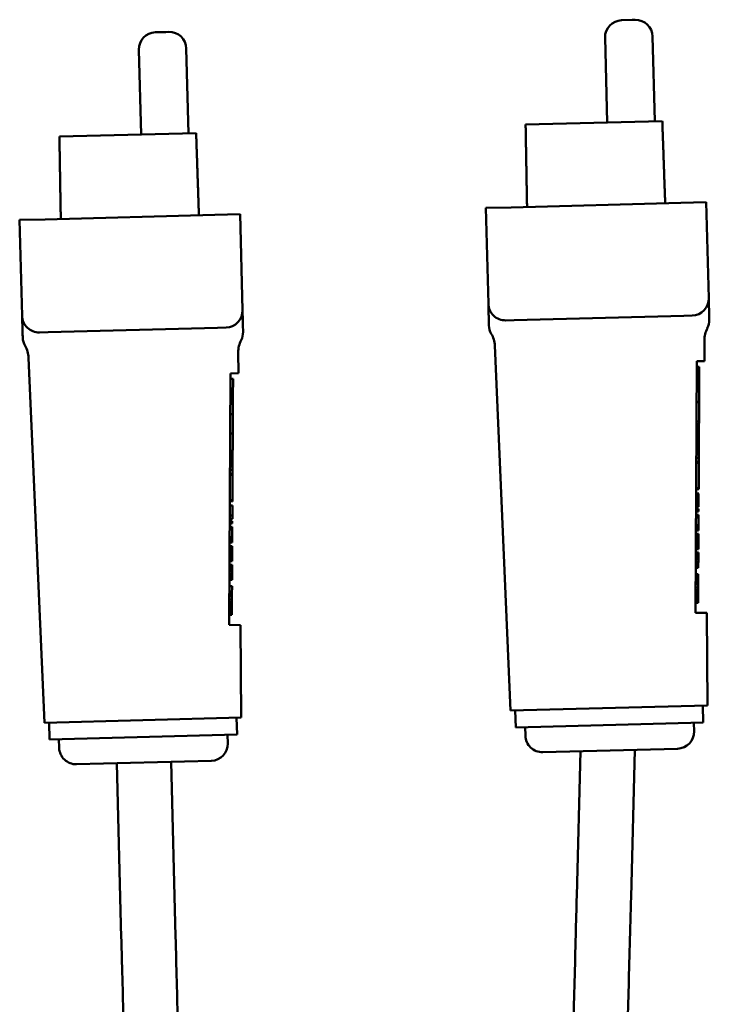
# Model space of a CAD drawing. Units: millimetres. Extents: x 332 to 1046, y 356 to 965.
# Drawn here: x 518 to 599, y 849 to 965 of the extents above; entities that cross this region are included whole.
import ezdxf

# ---------------------------------------------------------------- set-up
doc = ezdxf.new("R2010")
doc.units = ezdxf.units.MM
doc.header["$LTSCALE"] = 2
doc.layers.add('Sichtbar (ISO)', color=7, linetype='Continuous', lineweight=50)

msp = doc.modelspace()

# ---------------------------------------------------------------- linework, layer by layer
at = {"layer": 'Sichtbar (ISO)'}
for p, q in [((588.82, 964.55), (590.05, 964.58)), ((590.41, 964.59), (590.05, 964.58)), ((533.84, 963.13), (535.07, 963.16)), ((535.43, 963.17), (535.07, 963.16)), ((586.87, 962.5), (587.13, 952.5)), ((592.73, 952.64), (592.46, 962.64)), ((531.89, 961.08), (532.15, 951.08)), ((537.74, 951.22), (537.48, 961.22)), ((577.5, 952.25), (593.62, 952.67)), ((522.52, 950.83), (538.64, 951.25)), ((575.81, 942.5), (572.81, 942.43)), ((573.11, 931.13), (572.81, 942.43)), ((575.81, 942.5), (595.81, 943.02)), ((598.81, 943.1), (595.81, 943.02)), ((599.1, 931.8), (598.81, 943.1)), ((520.83, 941.08), (540.83, 941.6)), ((543.82, 941.68), (540.83, 941.6)), ((544.12, 930.38), (543.82, 941.68)), ((520.83, 941.08), (517.83, 941.01)), ((518.12, 929.71), (517.83, 941.01)), ((576.16, 929.21), (596.15, 929.72)), ((597.15, 929.75), (596.15, 929.72)), ((576.16, 929.21), (575.16, 929.18)), ((521.18, 927.79), (520.18, 927.76)), ((521.18, 927.79), (541.17, 928.3)), ((542.17, 928.33), (541.17, 928.3)), ((575.73, 883.18), (573.87, 926.2)), ((598.61, 924.38), (598.59, 926.84)), ((543.63, 922.96), (543.61, 925.42)), ((520.75, 881.76), (518.89, 924.78)), ((597.68, 924.35), (597.54, 894.7)), ((598.61, 924.38), (597.68, 924.35)), ((542.7, 922.93), (542.55, 893.28)), ((543.63, 922.96), (542.7, 922.93)), ((597.68, 923.69), (597.98, 923.69)), ((542.7, 922.27), (543, 922.27)), ((597.66, 919.56), (597.96, 919.56)), ((597.66, 919.53), (597.96, 919.52)), ((542.68, 918.14), (542.98, 918.14)), ((542.68, 918.11), (542.98, 918.1)), ((597.65, 917.26), (597.95, 917.26)), ((542.67, 915.84), (542.97, 915.84)), ((597.64, 915.21), (597.94, 915.21)), ((542.65, 913.79), (542.95, 913.79)), ((597.62, 912.51), (597.92, 912.51)), ((597.62, 912.4), (597.92, 912.4)), ((597.63, 912.98), (597.93, 912.98)), ((597.92, 912.51), (597.92, 912.4)), ((542.64, 911.56), (542.94, 911.56)), ((542.64, 911.09), (542.94, 911.09)), ((542.64, 910.98), (542.94, 910.98)), ((542.94, 911.09), (542.94, 910.98)), ((597.61, 909.41), (597.91, 909.4)), ((597.61, 909.27), (597.91, 909.27)), ((597.61, 908.79), (597.91, 908.79)), ((542.63, 907.98), (542.93, 907.98)), ((542.63, 907.85), (542.93, 907.84)), ((597.6, 907.6), (597.9, 907.6)), ((542.62, 907.37), (542.92, 907.37)), ((597.59, 906.66), (597.89, 906.65)), ((597.6, 907.2), (597.9, 907.19)), ((597.6, 906.96), (597.9, 906.95)), ((597.9, 906.95), (597.89, 906.65)), ((542.61, 905.54), (542.91, 905.53)), ((542.61, 905.24), (542.91, 905.23)), ((542.62, 906.18), (542.92, 906.18)), ((542.62, 905.77), (542.92, 905.77)), ((542.91, 905.53), (542.91, 905.23)), ((597.59, 906.26), (597.89, 906.25)), ((597.59, 905.96), (597.89, 905.95)), ((597.89, 906.25), (597.89, 905.95)), ((597.89, 905.95), (597.89, 905.05)), ((542.61, 904.84), (542.91, 904.83)), ((542.61, 904.54), (542.91, 904.53)), ((542.91, 904.83), (542.91, 904.53)), ((542.91, 904.53), (542.91, 903.63)), ((597.58, 904.61), (597.88, 904.6)), ((597.58, 904.46), (597.88, 904.45)), ((597.58, 904.41), (597.88, 904.4)), ((597.59, 905.06), (597.89, 905.05)), ((597.59, 904.81), (597.89, 904.8)), ((597.89, 904.8), (597.88, 904.6)), ((597.88, 904.6), (597.88, 904.45)), ((597.88, 904.45), (597.88, 904.4)), ((597.89, 905.05), (597.89, 904.8)), ((542.6, 903.39), (542.9, 903.38)), ((542.6, 903.19), (542.9, 903.18)), ((542.6, 903.04), (542.9, 903.03)), ((542.6, 902.99), (542.9, 902.98)), ((542.61, 903.64), (542.91, 903.63)), ((542.91, 903.63), (542.9, 903.38)), ((542.9, 903.38), (542.9, 903.18)), ((542.9, 903.18), (542.9, 903.03)), ((542.9, 903.03), (542.9, 902.98)), ((597.58, 904.01), (597.88, 904)), ((597.58, 903.96), (597.88, 903.95)), ((597.58, 903.86), (597.88, 903.85)), ((597.58, 903.71), (597.88, 903.7)), ((597.58, 903.46), (597.88, 903.45)), ((597.58, 903.21), (597.88, 903.2)), ((597.58, 902.96), (597.88, 902.95)), ((597.88, 904), (597.88, 903.95)), ((597.88, 903.95), (597.88, 903.85)), ((597.88, 903.85), (597.88, 903.7)), ((597.88, 903.7), (597.88, 903.45)), ((597.88, 903.45), (597.88, 903.2)), ((597.88, 903.2), (597.88, 902.95)), ((597.88, 902.95), (597.88, 902.7)), ((542.6, 902.59), (542.9, 902.58)), ((542.6, 902.54), (542.9, 902.53)), ((542.6, 902.44), (542.9, 902.43)), ((542.6, 902.29), (542.9, 902.28)), ((542.6, 902.04), (542.9, 902.03)), ((542.6, 901.79), (542.9, 901.78)), ((542.9, 901.78), (542.89, 901.53)), ((542.9, 902.58), (542.9, 902.53)), ((542.9, 902.53), (542.9, 902.43)), ((542.9, 902.43), (542.9, 902.28)), ((542.9, 902.28), (542.9, 902.03)), ((542.9, 902.03), (542.9, 901.78)), ((597.57, 902.46), (597.87, 902.45)), ((597.57, 902.31), (597.87, 902.3)), ((597.57, 902.21), (597.87, 902.2)), ((597.57, 901.81), (597.87, 901.8)), ((597.57, 901.71), (597.87, 901.7)), ((597.58, 902.71), (597.88, 902.7)), ((597.88, 902.7), (597.87, 902.45)), ((597.87, 902.45), (597.87, 902.3)), ((597.87, 902.3), (597.87, 902.2)), ((597.87, 901.8), (597.87, 901.7)), ((597.87, 901.7), (597.87, 901.55)), ((542.59, 901.54), (542.89, 901.53)), ((542.59, 901.29), (542.89, 901.28)), ((542.59, 901.04), (542.89, 901.03)), ((542.59, 900.89), (542.89, 900.88)), ((542.59, 900.79), (542.89, 900.78)), ((542.89, 901.53), (542.89, 901.28)), ((542.89, 901.28), (542.89, 901.03)), ((542.89, 901.03), (542.89, 900.88)), ((542.89, 900.88), (542.89, 900.78)), ((597.57, 901.56), (597.87, 901.55)), ((597.57, 901.31), (597.87, 901.3)), ((597.57, 901.06), (597.87, 901.05)), ((597.57, 900.76), (597.87, 900.75)), ((597.87, 900.75), (597.86, 900.5)), ((597.87, 901.55), (597.87, 901.3)), ((597.87, 901.3), (597.87, 901.05)), ((597.87, 901.05), (597.87, 900.75)), ((542.59, 900.39), (542.89, 900.38)), ((542.59, 900.29), (542.89, 900.28)), ((542.59, 900.14), (542.89, 900.13)), ((542.59, 899.89), (542.89, 899.88)), ((542.59, 899.64), (542.89, 899.63)), ((542.89, 899.63), (542.88, 899.33)), ((542.89, 900.38), (542.89, 900.28)), ((542.89, 900.28), (542.89, 900.13)), ((542.89, 900.13), (542.89, 899.88)), ((542.89, 899.88), (542.89, 899.63)), ((597.56, 900.51), (597.86, 900.5)), ((597.56, 900.26), (597.86, 900.25)), ((597.56, 900.11), (597.86, 900.1)), ((597.56, 900.01), (597.86, 900)), ((597.86, 900.5), (597.86, 900.25)), ((597.86, 900.25), (597.86, 900.1)), ((597.86, 900.1), (597.86, 900)), ((542.58, 899.34), (542.88, 899.33)), ((542.58, 899.09), (542.88, 899.08)), ((542.58, 898.84), (542.88, 898.83)), ((542.58, 898.69), (542.88, 898.68)), ((542.58, 898.59), (542.88, 898.58)), ((542.88, 899.33), (542.88, 899.08)), ((542.88, 899.08), (542.88, 898.83)), ((542.88, 898.83), (542.88, 898.68)), ((542.88, 898.68), (542.88, 898.58)), ((597.55, 898.32), (597.85, 898.31)), ((597.55, 898.32), (597.85, 898.32)), ((597.56, 899.28), (597.86, 899.28)), ((597.56, 899.27), (597.86, 899.27)), ((597.86, 899.27), (597.85, 898.32)), ((597.85, 898.32), (597.85, 898.31)), ((597.85, 898.31), (597.85, 898.08)), ((597.86, 899.28), (597.86, 899.27)), ((542.58, 897.86), (542.88, 897.86)), ((542.58, 897.85), (542.88, 897.85)), ((542.88, 897.85), (542.87, 896.9)), ((542.88, 897.86), (542.88, 897.85)), ((597.55, 898.08), (597.85, 898.08)), ((597.55, 897.69), (597.85, 897.69)), ((597.55, 897.38), (597.85, 897.38)), ((597.55, 897.37), (597.85, 897.36)), ((597.55, 897.17), (597.85, 897.17)), ((597.55, 897.1), (597.85, 897.1)), ((597.85, 898.08), (597.85, 897.69)), ((597.85, 897.69), (597.85, 897.38)), ((597.85, 897.38), (597.85, 897.36)), ((597.85, 897.36), (597.85, 897.17)), ((597.85, 897.17), (597.85, 897.1)), ((597.85, 897.1), (597.85, 896.99)), ((542.57, 896.9), (542.87, 896.89)), ((542.57, 896.9), (542.87, 896.9)), ((542.57, 896.66), (542.87, 896.66)), ((542.57, 896.27), (542.87, 896.27)), ((542.57, 895.96), (542.87, 895.96)), ((542.57, 895.95), (542.87, 895.94)), ((542.87, 896.9), (542.87, 896.89)), ((542.87, 896.89), (542.87, 896.66)), ((542.87, 896.66), (542.87, 896.27)), ((542.87, 896.27), (542.87, 895.96)), ((542.87, 895.96), (542.87, 895.94)), ((542.87, 895.94), (542.87, 895.75)), ((597.54, 896.53), (597.84, 896.53)), ((597.54, 896.51), (597.84, 896.51)), ((597.54, 896.47), (597.84, 896.47)), ((597.54, 896.39), (597.84, 896.39)), ((597.54, 896.27), (597.84, 896.27)), ((597.54, 896.19), (597.84, 896.19)), ((597.54, 896.15), (597.84, 896.15)), ((597.54, 896.11), (597.84, 896.11)), ((597.54, 896.1), (597.84, 896.1)), ((597.54, 895.9), (597.84, 895.9)), ((597.55, 896.99), (597.85, 896.99)), ((597.55, 896.91), (597.85, 896.91)), ((597.55, 896.83), (597.85, 896.83)), ((597.55, 896.79), (597.85, 896.79)), ((597.55, 896.75), (597.85, 896.75)), ((597.55, 896.73), (597.85, 896.73)), ((597.85, 896.73), (597.84, 896.53)), ((597.84, 896.53), (597.84, 896.51)), ((597.84, 896.51), (597.84, 896.47)), ((597.84, 896.47), (597.84, 896.39)), ((597.84, 896.39), (597.84, 896.27)), ((597.84, 896.27), (597.84, 896.19)), ((597.84, 896.19), (597.84, 896.15)), ((597.84, 896.15), (597.84, 896.11)), ((597.84, 896.11), (597.84, 896.1)), ((597.84, 896.1), (597.84, 895.9)), ((597.85, 896.99), (597.85, 896.91)), ((597.85, 896.91), (597.85, 896.83)), ((597.85, 896.83), (597.85, 896.79)), ((597.85, 896.79), (597.85, 896.75)), ((597.85, 896.75), (597.85, 896.73)), ((542.56, 895.41), (542.86, 895.41)), ((542.56, 895.37), (542.86, 895.37)), ((542.56, 895.33), (542.86, 895.32)), ((542.56, 895.31), (542.86, 895.31)), ((542.56, 895.11), (542.86, 895.11)), ((542.56, 895.09), (542.86, 895.09)), ((542.56, 895.05), (542.86, 895.05)), ((542.56, 894.97), (542.86, 894.97)), ((542.56, 894.85), (542.86, 894.85)), ((542.56, 894.77), (542.86, 894.77)), ((542.57, 895.75), (542.87, 895.75)), ((542.57, 895.68), (542.87, 895.68)), ((542.57, 895.57), (542.87, 895.56)), ((542.57, 895.49), (542.87, 895.49)), ((542.87, 895.49), (542.86, 895.41)), ((542.86, 895.41), (542.86, 895.37)), ((542.86, 895.37), (542.86, 895.32)), ((542.86, 895.32), (542.86, 895.31)), ((542.86, 895.31), (542.86, 895.11)), ((542.86, 895.11), (542.86, 895.09)), ((542.86, 895.09), (542.86, 895.05)), ((542.86, 895.05), (542.86, 894.97)), ((542.86, 894.97), (542.86, 894.85)), ((542.86, 894.85), (542.86, 894.77)), ((542.86, 894.77), (542.86, 894.73)), ((542.87, 895.75), (542.87, 895.68)), ((542.87, 895.68), (542.87, 895.56)), ((542.87, 895.56), (542.87, 895.49)), ((542.56, 894.73), (542.86, 894.73)), ((542.56, 894.69), (542.86, 894.69)), ((542.56, 894.68), (542.86, 894.68)), ((542.56, 894.48), (542.86, 894.48)), ((542.86, 894.73), (542.86, 894.69)), ((542.86, 894.69), (542.86, 894.68)), ((542.86, 894.68), (542.86, 894.48)), ((597.54, 894.7), (598.86, 894.69)), ((598.95, 883.78), (598.86, 894.69)), ((542.55, 893.28), (543.88, 893.27)), ((543.97, 882.36), (543.88, 893.27)), ((598.95, 883.78), (575.73, 883.18)), ((576.28, 883.2), (576.33, 881.2)), ((598.4, 883.77), (598.45, 881.77)), ((543.97, 882.36), (520.75, 881.76)), ((543.42, 882.35), (543.47, 880.35)), ((521.3, 881.77), (521.35, 879.78)), ((576.33, 881.2), (598.45, 881.77)), ((577.45, 881.22), (577.47, 880.23)), ((597.34, 881.74), (597.37, 880.74)), ((521.35, 879.78), (543.47, 880.35)), ((522.47, 879.8), (522.49, 878.8)), ((542.36, 880.32), (542.38, 879.32)), ((595.42, 878.69), (579.52, 878.28)), ((589.93, 861.19), (590.38, 878.56)), ((583.53, 861.36), (583.97, 878.39)), ((540.44, 877.27), (524.54, 876.86)), ((529.29, 876.98), (529.82, 856.39)), ((535.69, 877.14), (536.22, 856.55))]:
    msp.add_line(p, q, dxfattribs=at)
for centre, radius, start, end in [((588.87, 962.55), 2, 91.48, 181.47), ((533.89, 961.13), 2, 91.48, 181.47), ((575.11, 931.18), 2, 181.48, 271.48), ((597.1, 931.75), 2, 271.48, 1.48), ((520.12, 929.76), 2, 181.48, 271.48), ((542.12, 930.33), 2, 271.48, 1.48), ((575.17, 928.63), 2, 181.48, 210.7341), ((597.16, 929.19), 2, 332.2259, 1.48), ((542.18, 927.77), 2, 332.2259, 1.48), ((570.87, 926.07), 3, 2.48, 30.7341), ((601.59, 926.86), 3, 152.2259, 180.48), ((520.19, 927.2), 2, 181.48, 210.7341), ((515.89, 924.65), 3, 2.48, 30.7341), ((546.61, 925.44), 3, 152.2259, 180.48), ((579.47, 880.28), 2, 181.48, 271.48), ((595.37, 880.69), 2, 271.48, 1.48), ((524.49, 878.86), 2, 181.48, 271.48), ((540.38, 879.27), 2, 271.48, 1.48)]:
    msp.add_arc(centre, radius, start, end, dxfattribs=at)
for centre in [(590.47, 962.59), (535.48, 961.17)]:
    msp.add_ellipse(centre, major_axis=(2, 0.05), ratio=1, start_param=0.000175, end_param=1.570796, dxfattribs=at)
for points, weights in [([(577.67, 942.55), (577.58, 947.41), (577.5, 952.25)], [1.00000000083, 1.00000000357, 1.00000000066]), ([(593.96, 942.97), (593.79, 947.83), (593.62, 952.67)], [0.999999999849, 0.999999999354, 0.99999999988]), ([(522.68, 941.13), (522.6, 945.99), (522.52, 950.83)], [1.00000000083, 1.00000000357, 1.00000000066]), ([(538.97, 941.55), (538.81, 946.41), (538.64, 951.25)], [0.999999999849, 0.999999999354, 0.99999999988])]:
    msp.add_rational_spline(points, weights, degree=2, dxfattribs=at)
for points, knots in [([(573.11, 931.13), (573.11, 931.13), (573.11, 931.09), (573.11, 930.84), (573.12, 930.47), (573.14, 929.83), (573.15, 929.62), (573.16, 929.04), (573.17, 928.68), (573.17, 928.58), (573.17, 928.57), (573.17, 928.58)], [-2.217582, -2.217582, -2.217582, -2.217582, -2.059873, -2.059873, -1.668872, -1.668872, -1.484215, -1.484215, -1.160086, -1.160086, -1.108862, -1.108862, -1.108862, -1.108862]), ([(599.16, 929.25), (599.16, 929.25), (599.16, 929.34), (599.15, 929.83), (599.13, 930.38), (599.11, 931.16), (599.11, 931.45), (599.1, 931.74), (599.1, 931.8), (599.1, 931.8)], [-1.108862, -1.108862, -1.108862, -1.108862, -0.926779, -0.926779, -0.514309, -0.514309, -0.197811, -0.197811, 0, 0, 0, 0]), ([(518.12, 929.71), (518.12, 929.71), (518.13, 929.67), (518.13, 929.42), (518.14, 929.05), (518.16, 928.41), (518.16, 928.2), (518.18, 927.62), (518.19, 927.26), (518.19, 927.16), (518.19, 927.15), (518.19, 927.15)], [-2.217582, -2.217582, -2.217582, -2.217582, -2.059873, -2.059873, -1.668872, -1.668872, -1.484215, -1.484215, -1.160086, -1.160086, -1.108862, -1.108862, -1.108862, -1.108862]), ([(544.18, 927.83), (544.18, 927.83), (544.18, 927.92), (544.17, 928.41), (544.15, 928.96), (544.13, 929.74), (544.13, 930.03), (544.12, 930.32), (544.12, 930.38), (544.12, 930.38)], [-1.108862, -1.108862, -1.108862, -1.108862, -0.926779, -0.926779, -0.514309, -0.514309, -0.197811, -0.197811, 0, 0, 0, 0]), ([(597.96, 919.52), (597.96, 919.52), (597.96, 919.5), (597.96, 919.35), (597.96, 919.01), (597.95, 918.69), (597.95, 918.52)], [0.7172294, 0.7172294, 0.7172294, 0.7172294, 0.754577, 0.8363846, 0.9181923, 1, 1, 1, 1]), ([(542.98, 918.1), (542.98, 918.1), (542.98, 918.08), (542.98, 917.93), (542.97, 917.59), (542.97, 917.27), (542.97, 917.1)], [0.7172294, 0.7172294, 0.7172294, 0.7172294, 0.754577, 0.8363846, 0.9181923, 1, 1, 1, 1]), ([(597.94, 916.72), (597.94, 916.47), (597.94, 915.98), (597.94, 915.45), (597.94, 915.21)], [0, 0, 0, 0, 0.2686284, 0.4991043, 0.4991043, 0.4991043, 0.4991043]), ([(542.96, 915.3), (542.96, 915.05), (542.96, 914.56), (542.96, 914.03), (542.95, 913.79)], [0, 0, 0, 0, 0.2686284, 0.4991043, 0.4991043, 0.4991043, 0.4991043]), ([(597.9, 907.7), (597.9, 907.68), (597.9, 907.66), (597.9, 907.62), (597.9, 907.61), (597.9, 907.6)], [-0.03489404, -0.03489404, -0.03489404, -0.03489404, -0.01698424, -0.01698424, -0.000001, -0.000001, -0.000001, -0.000001]), ([(597.9, 907.29), (597.9, 907.27), (597.9, 907.25), (597.9, 907.22), (597.9, 907.2), (597.9, 907.19)], [-0.03494662, -0.03494662, -0.03494662, -0.03494662, -0.01700892, -0.01700892, -0.000001, -0.000001, -0.000001, -0.000001]), ([(542.92, 906.28), (542.92, 906.26), (542.92, 906.23), (542.92, 906.2), (542.92, 906.19), (542.92, 906.18)], [-0.03489404, -0.03489404, -0.03489404, -0.03489404, -0.01698424, -0.01698424, -0.000001, -0.000001, -0.000001, -0.000001]), ([(542.92, 905.87), (542.92, 905.85), (542.92, 905.83), (542.92, 905.8), (542.92, 905.78), (542.92, 905.77)], [-0.03494662, -0.03494662, -0.03494662, -0.03494662, -0.01700892, -0.01700892, -0.000001, -0.000001, -0.000001, -0.000001]), ([(582.73, 830.45), (582.78, 832.15), (582.84, 834.43), (582.97, 839.74), (583.05, 842.83), (583.22, 849.45), (583.32, 853.07), (583.45, 858.25), (583.49, 859.81), (583.53, 861.36)], [0, 0, 0, 0, 1.125384, 1.125384, 2.230438, 2.230438, 3.336222, 3.336222, 3.801509, 3.801509, 3.801509, 3.801509]), ([(589.93, 861.19), (589.83, 857.44), (589.73, 853.65), (589.55, 846.6), (589.46, 843.26), (589.31, 837.38), (589.24, 834.76), (589.17, 831.8), (589.15, 831.01), (589.13, 830.32)], [0, 0, 0, 0, 1.125389, 1.125389, 2.230449, 2.230449, 3.336238, 3.336238, 3.793256, 3.793256, 3.793256, 3.793256]), ([(536.22, 856.55), (536.31, 853.02), (536.4, 849.48), (536.57, 842.98), (536.65, 839.93), (536.79, 834.64), (536.85, 832.32), (536.9, 830.14), (536.91, 829.78), (536.92, 829.44)], [0, 0, 0, 0, 1.062005, 1.062005, 2.104825, 2.104825, 3.148334, 3.148334, 3.367621, 3.367621, 3.367621, 3.367621]), ([(530.52, 829.28), (530.48, 830.91), (530.43, 833.08), (530.3, 838.14), (530.22, 841.06), (530.06, 847.34), (529.97, 850.76), (529.86, 854.93), (529.84, 855.66), (529.82, 856.39)], [0, 0, 0, 0, 1.062005, 1.062005, 2.104825, 2.104825, 3.148334, 3.148334, 3.367621, 3.367621, 3.367621, 3.367621])]:
    msp.add_open_spline(points, degree=3, knots=knots, dxfattribs=at)
for points in [[(597.98, 923.69), (597.98, 923.69), (597.98, 923.31), (597.97, 922.41)], [(543, 922.27), (543, 922.27), (542.99, 921.89), (542.99, 920.99)], [(597.97, 922.41), (597.97, 921.08), (597.96, 919.93), (597.96, 919.56)], [(542.99, 920.99), (542.98, 919.66), (542.98, 918.51), (542.98, 918.14)], [(597.96, 919.56), (597.96, 919.55), (597.96, 919.54), (597.96, 919.52)], [(542.98, 918.14), (542.98, 918.13), (542.98, 918.12), (542.98, 918.1)], [(597.95, 918.52), (597.95, 918.09), (597.95, 917.6), (597.95, 917.26)], [(542.97, 917.1), (542.97, 916.67), (542.97, 916.18), (542.97, 915.84)], [(597.95, 917.26), (597.95, 917.26), (597.95, 917.14), (597.94, 916.72)], [(542.97, 915.84), (542.97, 915.84), (542.96, 915.72), (542.96, 915.3)], [(597.94, 915.21), (597.94, 915.12), (597.93, 914.72), (597.93, 914.3)], [(542.95, 913.79), (542.95, 913.7), (542.95, 913.3), (542.95, 912.88)], [(597.93, 914.3), (597.93, 913.41), (597.93, 912.98), (597.93, 912.98)], [(542.95, 912.88), (542.95, 911.98), (542.94, 911.56), (542.94, 911.56)], [(597.93, 912.98), (597.93, 912.92), (597.92, 912.78), (597.92, 912.51)], [(597.92, 912.4), (597.92, 912.4), (597.92, 912.07), (597.92, 911.29)], [(542.94, 911.56), (542.94, 911.5), (542.94, 911.36), (542.94, 911.09)], [(597.92, 911.29), (597.91, 910.71), (597.91, 909.85), (597.91, 909.4)], [(542.94, 909.86), (542.93, 909.29), (542.93, 908.43), (542.93, 907.98)], [(542.94, 910.98), (542.94, 910.98), (542.94, 910.65), (542.94, 909.86)], [(597.91, 908.79), (597.91, 908.79), (597.9, 908.66), (597.9, 908.52)], [(597.91, 909.4), (597.91, 909.31), (597.91, 909.27), (597.91, 909.27)], [(542.93, 907.98), (542.93, 907.89), (542.93, 907.84), (542.93, 907.84)], [(597.9, 908.52), (597.9, 908.24), (597.9, 907.89), (597.9, 907.7)], [(597.9, 907.6), (597.9, 907.48), (597.9, 907.37), (597.9, 907.29)], [(542.92, 907.37), (542.92, 907.37), (542.92, 907.24), (542.92, 907.1)], [(542.92, 907.1), (542.92, 906.82), (542.92, 906.47), (542.92, 906.28)], [(542.92, 906.18), (542.92, 906.06), (542.92, 905.95), (542.92, 905.87)]]:
    msp.add_open_spline(points, degree=3, dxfattribs=at)

doc.saveas('drawing.dxf')
